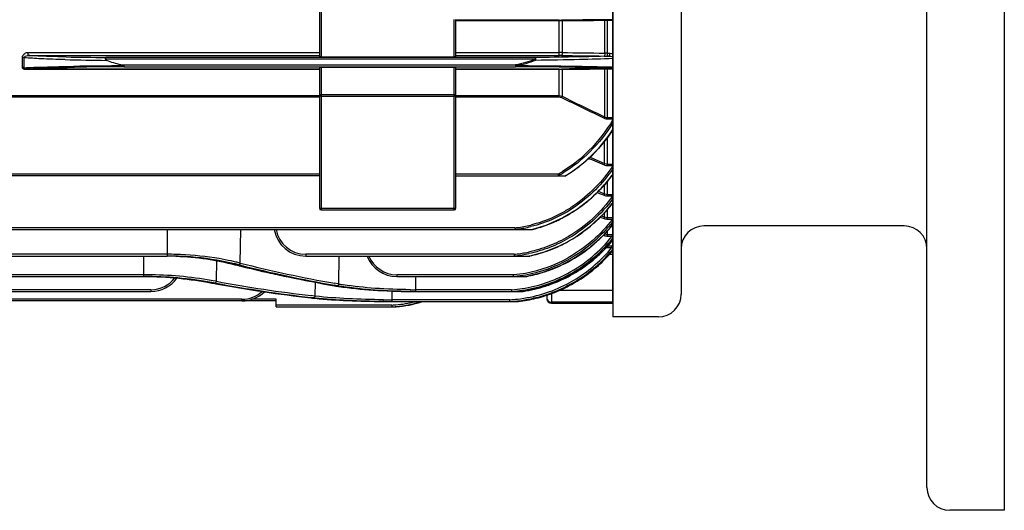
# Model space of a CAD drawing. Extents: x 1805 to 3654, y 0 to 1308.
# Drawn here: x 2205 to 2422, y 498 to 606 of the extents above; entities that cross this region are included whole.
import ezdxf

# ---------------------------------------------------------------- set-up
doc = ezdxf.new("R2010")
doc.units = 0
doc.header["$LTSCALE"] = 10
doc.header["$MEASUREMENT"] = 0
doc.layers.get('0').update_dxf_attribs({"linetype": 'CONTINUOUS'})

msp = doc.modelspace()

# ---------------------------------------------------------------- linework, layer by layer
for p, q in [((2421.62157, 881.03739), (2421.62157, 498.03739)), ((2404.62157, 503.03739), (2404.62157, 878.03739)), ((2335.62157, 807.53739), (2335.62157, 540.53739)), ((2335.62157, 543.53739), (2335.62157, 804.53739)), ((2350.62157, 802.53739), (2350.62157, 545.53739)), ((2271.12157, 612.53398), (2271.12157, 597.69186)), ((2271.52157, 612.29638), (2271.52157, 597.68138)), ((2300.72157, 597.68138), (2300.72157, 605.89734)), ((2301.12157, 597.69186), (2301.12157, 605.88686)), ((2334.46146, 597.86696), (2334.46146, 605.8538)), ((2335.66625, 605.8538), (2334.46146, 605.8538)), ((2323.78168, 605.73904), (2301.12157, 605.73904)), ((2323.78168, 605.57526), (2301.12157, 605.57526)), ((2323.78168, 597.9838), (2323.78168, 605.73904)), ((2324.44238, 605.56479), (2324.44238, 598.62584)), ((2333.80076, 605.66577), (2333.67056, 605.66437)), ((2333.80076, 605.66577), (2333.80076, 598.51012)), ((2335.66625, 605.68274), (2334.46146, 605.68274)), ((2205.87479, 595.43533), (2205.87479, 597.63839)), ((2206.23149, 595.28694), (2206.23149, 597.49416)), ((2207.04806, 598.64364), (2271.12157, 598.64364)), ((2207.04806, 598.64364), (2207.04806, 597.9838)), ((2207.04806, 597.9838), (2271.12157, 597.9838)), ((2318.52354, 597.14773), (2224.16574, 597.14773)), ((2318.52354, 597.54759), (2224.2269, 597.54759)), ((2271.52157, 597.68138), (2300.72157, 597.68138)), ((2301.12157, 598.64364), (2323.78168, 598.64364)), ((2301.12157, 597.9838), (2323.78168, 597.9838)), ((2318.52354, 597.54759), (2318.52354, 597.14773)), ((2318.52354, 597.14773), (2318.61711, 596.9181)), ((2334.46146, 598.5196), (2334.84972, 598.5196)), ((2334.46146, 597.86696), (2334.84972, 597.86696)), ((2334.84972, 597.86696), (2334.48463, 597.85346)), ((2334.84972, 598.5196), (2334.84972, 597.86696)), ((2271.12157, 595.00251), (2206.4889, 595.00251)), ((2206.4889, 594.87562), (2206.4889, 595.00251)), ((2227.52848, 595.92706), (2314.23158, 595.92706)), ((2228.21943, 595.52719), (2314.22073, 595.52719)), ((2271.12157, 595.38293), (2271.12157, 564.43739)), ((2271.52157, 595.3934), (2271.52157, 564.03739)), ((2271.52157, 595.3934), (2300.72157, 595.3934)), ((2300.72157, 564.03739), (2300.72157, 595.3934)), ((2301.12157, 564.43739), (2301.12157, 595.38293)), ((2323.78168, 595.00251), (2301.12157, 595.00251)), ((2323.78168, 588.88997), (2323.78168, 595.00251)), ((2333.80076, 594.97461), (2333.67031, 594.97308)), ((2334.05842, 595.19636), (2333.68679, 595.20985)), ((2333.80076, 594.97461), (2333.80076, 584.5099)), ((2334.48212, 595.18037), (2334.05842, 595.19636)), ((2334.47889, 595.41408), (2334.31828, 595.41886)), ((2334.46146, 584.05341), (2334.46146, 595.12927)), ((2335.62157, 595.12927), (2334.46146, 595.12927)), ((2335.62157, 594.99398), (2334.46146, 594.99398)), ((2271.12157, 594.87562), (2206.4889, 594.87562)), ((2323.78168, 594.87562), (2301.12157, 594.87562)), ((2324.44238, 594.86338), (2324.44238, 589.0301)), ((2171.12157, 589.17214), (2271.12157, 589.17214)), ((2171.12157, 588.88997), (2271.12157, 588.88997)), ((2271.12157, 589.43739), (2301.12157, 589.43739)), ((2271.52157, 589.03739), (2300.72157, 589.03739)), ((2301.12157, 589.17214), (2323.78168, 589.17214)), ((2301.12157, 588.88997), (2323.78168, 588.88997)), ((2334.46146, 584.34317), (2335.62157, 584.34317)), ((2334.46146, 584.05341), (2335.62157, 584.05341)), ((2334.46146, 573.79548), (2334.46146, 579.98101)), ((2333.80076, 574.26453), (2333.80076, 579.16957)), ((2330.6469, 575.61021), (2330.75172, 575.56538)), ((2330.75172, 575.56538), (2333.80076, 574.26453)), ((2330.33277, 575.38443), (2330.51476, 575.30651)), ((2330.51476, 575.30651), (2330.62147, 575.26084)), ((2330.62147, 575.26084), (2333.66862, 573.95949)), ((2334.46146, 574.11946), (2335.6512, 574.11946)), ((2334.46146, 573.79548), (2335.6512, 573.79548)), ((2271.12157, 571.92811), (2171.12157, 571.92811)), ((2271.12157, 571.53858), (2171.12157, 571.53858)), ((2323.56361, 571.92811), (2301.12157, 571.92811)), ((2301.12157, 571.53858), (2325.27592, 571.53858)), ((2333.80076, 567.6), (2333.80076, 569.60631)), ((2334.46146, 567.12074), (2334.46146, 570.44127)), ((2332.12111, 567.89001), (2333.66862, 567.27388)), ((2332.39391, 568.15972), (2333.80076, 567.6)), ((2334.46146, 567.46699), (2335.58911, 567.46699)), ((2334.46146, 567.12074), (2335.58911, 567.12074)), ((2271.12157, 564.43739), (2301.12157, 564.43739)), ((2271.52157, 564.03739), (2300.72157, 564.03739)), ((2332.82316, 562.48597), (2333.66862, 562.16594)), ((2333.12194, 562.76499), (2333.80076, 562.50816)), ((2333.80076, 562.50816), (2333.80076, 563.46063)), ((2334.46146, 562.02026), (2334.46146, 564.25131)), ((2335.62157, 560.87645), (2333.51307, 558.45243)), ((2334.46146, 562.38352), (2335.5265, 562.38352)), ((2334.46146, 562.02026), (2335.5265, 562.02026)), ((2335.5265, 562.38352), (2335.5265, 562.02026)), ((2399.62157, 560.53739), (2355.62157, 560.53739)), ((2124.27836, 559.72532), (2317.96487, 559.72532)), ((2314.09745, 560.11485), (2128.1457, 560.11485)), ((2237.68265, 559.72532), (2237.68265, 553.91246)), ((2253.76897, 559.72532), (2253.66708, 552.38276)), ((2333.53172, 558.47386), (2333.66862, 558.42388)), ((2334.46146, 558.28332), (2334.46146, 559.54274)), ((2334.46146, 558.65906), (2335.46333, 558.65906)), ((2334.46146, 558.28332), (2335.46333, 558.28332)), ((2335.46333, 558.65906), (2335.46333, 558.28332)), ((2334.46146, 556.16316), (2335.39962, 556.16316)), ((2334.46146, 556.13946), (2334.46146, 555.77907)), ((2335.39962, 556.16316), (2335.39962, 555.77907)), ((2124.48159, 553.91246), (2237.68265, 553.91246)), ((2237.68265, 554.30199), (2129.51231, 554.30199)), ((2232.49799, 553.91246), (2232.49799, 549.42499)), ((2313.91772, 554.30199), (2268.12157, 554.30199)), ((2268.12157, 554.30199), (2268.12157, 553.91246)), ((2268.12157, 553.91246), (2317.36691, 553.91246)), ((2275.41922, 553.91246), (2275.33406, 547.77526)), ((2334.46146, 555.77907), (2335.39962, 555.77907)), ((2334.80904, 554.31166), (2335.62157, 554.31166)), ((2248.52023, 552.90043), (2248.45743, 548.37484)), ((2252.5847, 551.99355), (2252.58597, 551.99323)), ((2252.58597, 551.99323), (2252.61038, 551.99055)), ((2253.52579, 551.76252), (2252.58597, 551.99323)), ((2252.58612, 551.9972), (2252.6364, 551.98419)), ((2253.45494, 551.98419), (2252.63625, 551.98419)), ((2252.63625, 551.98419), (2253.08337, 551.87464)), ((2253.08337, 551.87464), (2253.33814, 551.81203)), ((2253.33814, 551.81203), (2253.55187, 551.75942)), ((2253.45494, 551.98419), (2253.38426, 552.00204)), ((2253.5717, 551.95486), (2253.45494, 551.98419)), ((2253.52579, 551.76252), (2253.55187, 551.75942)), ((2253.73737, 552.36497), (2253.66708, 552.38276)), ((2232.49799, 549.81452), (2129.21657, 549.81452)), ((2313.67605, 549.81452), (2288.12157, 549.81452)), ((2288.12157, 549.81452), (2288.12157, 549.42499)), ((2125.31471, 549.42499), (2232.49799, 549.42499)), ((2247.47612, 547.98031), (2248.16833, 547.85464)), ((2247.4762, 547.98031), (2248.2454, 547.98031)), ((2248.16833, 547.85464), (2248.2214, 547.84499)), ((2248.2454, 547.98031), (2248.19236, 547.99025)), ((2248.2214, 547.84499), (2248.40907, 547.81084)), ((2248.43258, 547.94554), (2248.2454, 547.98031)), ((2248.51006, 548.36497), (2248.45743, 548.37484)), ((2270.18548, 548.16896), (2270.14306, 545.11204)), ((2274.39525, 547.38734), (2274.41419, 547.38572)), ((2275.07247, 547.39005), (2274.4177, 547.50539)), ((2275.12207, 547.38138), (2274.44025, 547.38138)), ((2275.20037, 547.7987), (2274.49609, 547.92313)), ((2275.1221, 547.38138), (2275.07242, 547.39005)), ((2275.33406, 547.77526), (2275.20037, 547.7987)), ((2275.31204, 547.34883), (2275.26383, 547.35703)), ((2275.38527, 547.33645), (2275.31204, 547.34883)), ((2275.38254, 547.76668), (2275.33406, 547.77526)), ((2275.45635, 547.75382), (2275.38254, 547.76668)), ((2288.12157, 549.42499), (2316.68132, 549.42499)), ((2292.26855, 549.42499), (2292.26855, 546.12336)), ((2126.36972, 546.12336), (2234.12157, 546.12336)), ((2234.12157, 546.51289), (2128.88482, 546.51289)), ((2234.12157, 546.51289), (2234.12157, 546.12336)), ((2269.98304, 545.13058), (2269.32419, 545.20775)), ((2275.1052, 547.27391), (2275.30026, 547.24341)), ((2275.30026, 547.24341), (2275.37018, 547.23259)), ((2287.0839, 546.22428), (2287.0839, 543.91726)), ((2291.11842, 546.12817), (2291.03889, 546.12886)), ((2291.12019, 546.51782), (2291.05762, 546.51837)), ((2313.35833, 546.51289), (2292.26855, 546.51289)), ((2292.26855, 546.12336), (2315.87376, 546.12336)), ((2315.80935, 546.12336), (2315.87092, 546.1327)), ((2321.12157, 545.39031), (2321.12157, 544.53742)), ((2322.12157, 545.70933), (2322.12157, 543.53739)), ((2335.62157, 546.34639), (2323.7445, 546.34639)), ((2254.12157, 544.42692), (2180.62157, 544.42692)), ((2261.62157, 544.03739), (2180.62157, 544.03739)), ((2254.12157, 544.42692), (2254.12157, 544.03739)), ((2261.62157, 544.42692), (2256.29053, 544.42692)), ((2261.62157, 542.75145), (2261.62157, 544.42692)), ((2287.01413, 543.14097), (2261.62157, 543.14097)), ((2269.26202, 544.7206), (2269.93086, 544.72063)), ((2269.93086, 544.72063), (2269.27198, 544.79741)), ((2269.9236, 544.65004), (2270.09352, 544.63254)), ((2270.14306, 545.11204), (2269.98304, 545.13058)), ((2270.09352, 544.63254), (2270.20646, 544.62105)), ((2270.20534, 544.68975), (2270.09786, 544.70174)), ((2270.25073, 545.09959), (2270.14306, 545.112)), ((2285.06639, 543.92567), (2285.30589, 543.92379)), ((2285.15861, 543.92553), (2285.06647, 543.92634)), ((2285.30586, 543.92431), (2285.15861, 543.92553)), ((2312.92952, 544.30679), (2287.0839, 544.30679)), ((2287.0839, 543.91726), (2314.86491, 543.91726)), ((2312.977, 544.30958), (2312.92952, 544.30679)), ((2313.00991, 543.92537), (2312.94072, 543.92132)), ((2335.62157, 543.75479), (2322.12157, 543.75479)), ((2322.12157, 543.53739), (2335.62157, 543.53739)), ((2261.62157, 542.75145), (2288.02022, 542.75145)), ((2345.62157, 540.53739), (2335.62157, 540.53739)), ((2421.62157, 498.03739), (2409.62157, 498.03739))]:
    msp.add_line(p, q)
for points in [[(2335.62157, 581.64431), (2334.5193, 580.05204), (2332.49369, 577.5643), (2330.89029, 575.89015)], [(2330.89026, 575.89018), (2329.18929, 574.34734), (2326.89944, 572.59068), (2325.27601, 571.53858)], [(2335.62157, 571.90734), (2333.59896, 569.35129), (2330.44667, 566.23483), (2327.65509, 564.08546)], [(2335.62157, 565.63966), (2333.56625, 563.17998), (2330.3446, 560.17156), (2327.45961, 558.0823)], [(2327.65508, 564.08546), (2324.65478, 562.27525), (2320.90314, 560.61596), (2317.96489, 559.72532)], [(2333.51307, 558.45243), (2330.20528, 555.49888), (2327.21351, 553.44003)], [(2327.45961, 558.0823), (2324.36647, 556.33934), (2320.4915, 554.75916), (2317.36694, 553.91246)], [(2335.58748, 557.39692), (2333.43587, 554.99414), (2330.02, 552.05167), (2326.90274, 549.99945)], [(2252.58479, 551.99392), (2247.91808, 553.0125), (2242.43357, 553.72032), (2239.59571, 553.88149)], [(2335.65052, 555.23275), (2333.33321, 552.69619), (2329.77522, 549.71988), (2326.48953, 547.64417)], [(2274.39528, 547.38755), (2267.49575, 548.66822), (2260.13898, 550.21211), (2253.52579, 551.76252)], [(2327.21348, 553.44008), (2324.0044, 551.738), (2319.99305, 550.22394), (2316.68133, 549.42499)], [(2326.90275, 549.99945), (2323.55856, 548.3231), (2319.38976, 546.86826), (2315.87378, 546.12336)], [(2326.48951, 547.64421), (2322.96857, 545.97954), (2318.60647, 544.58795), (2314.86492, 543.91726)]]:
    msp.add_lwpolyline(points)
for centre, radius, start, end in [((2334.38656, 542.9883), 62.86521, 90.5381064, 90.6543435), ((2334.42234, 539.12476), 66.72892, 90.3157653, 90.5376715), ((2334.47088, 529.27417), 76.57964, 90.0070465, 90.3114687), ((2323.79133, 651.05632), 45.31728, 269.9877973, 270.6560842), ((2323.79539, 585.57951), 19.99575, 88.1457911, 90.0392852), ((2334.42608, 593.79913), 11.88311, 91.4603986, 93.0164536), ((2334.46341, 592.43047), 13.25227, 90.0084359, 91.4709334), ((2229.46348, 1252.42996), 654.9033, 268.77616105, 269.54186078), ((2323.79095, 586.71787), 11.92577, 86.8687257, 90.0445334), ((2323.7829, 552.04121), 45.94259, 89.3423354, 90.0015268), ((2334.41681, 662.59517), 64.72808, 269.3377092, 269.6946423), ((2323.90895, 889.37001), 291.70832, 271.9254734, 272.0776744), ((2334.45049, 576.25178), 22.26782, 89.9717689, 91.6720093), ((2334.46201, 670.09058), 72.22362, 269.6904729, 269.9995659), ((2229.45379, 1148.93903), 552.04572, 268.52548, 269.4767033), ((2230.10271, -275.95579), 871.64771, 90.12517902, 90.85313319), ((2229.99173, -63.54348), 659.07306, 90.15407307, 91.10125063), ((2323.79124, 635.83501), 40.83251, 269.9865869, 270.7282777), ((2334.38348, 538.05485), 57.07407, 90.5897579, 90.7176528), ((2334.43519, 532.95301), 62.17618, 90.3696364, 90.58902), ((2334.42133, 584.67817), 10.31512, 91.7561269, 93.4490639), ((2334.45693, 530.01385), 65.11542, 89.9960138, 90.3720793), ((2334.46035, 583.60224), 11.39175, 89.9943892, 91.7864293), ((2325.14911, 283.26866), 312.28482, 88.0749262, 88.2879843), ((2325.74422, 367.81324), 227.53496, 87.5105032, 87.7991594), ((2323.79564, 577.78679), 17.08883, 87.8310642, 90.0467939), ((2271.52157, 589.43739), 0.4, 180, 270), ((2300.72157, 589.43739), 0.4, 270, 0), ((2785.65584, 1530.55675), 1048.71972, 243.90165967, 244.46962527), ((2787.81613, 1536.42665), 1054.64471, 243.93664082, 244.50125689), ((2310.07085, 596.48061), 28.01571, 298.790863, 301.1286972), ((2310.23004, 596.29024), 28.09481, 298.5264903, 298.7828547), ((2310.0631, 596.58994), 28.43786, 298.786907, 301.0439265), ((2310.14895, 596.72354), 29.31548, 300.7841455, 300.983047), ((2308.10261, 591.97418), 34.05756, 316.0916585, 323.2932807), ((2307.36367, 592.54574), 34.99161, 323.266203, 323.9138624), ((2309.45914, 590.63525), 32.1505, 309.0937975, 312.6942048), ((2308.99588, 591.13718), 32.83354, 312.6944427, 316.0629154), ((2309.93846, 590.04045), 31.38657, 304.3216355, 308.6517667), ((2309.71596, 590.32532), 31.74801, 308.644253, 309.0867976), ((2309.08811, 586.09616), 33.51262, 318.729419, 321.9430746), ((2308.88606, 586.25704), 33.77089, 321.9394598, 322.3962567), ((2271.52157, 564.43739), 0.4, 180, 270), ((2300.72157, 564.43739), 0.4, 270, 0), ((2310.6018, 588.99596), 30.14836, 295.6397968, 299.8241626), ((2310.4806, 589.21246), 30.39645, 299.8193949, 300.2452778), ((2310.30423, 589.50771), 30.74035, 300.2520658, 304.3184468), ((2309.55633, 585.6804), 32.8864, 314.9660357, 317.5846583), ((2309.37094, 585.8508), 33.1382, 317.5833523, 318.7257034), ((2311.08032, 587.3971), 27.44869, 277.2544831, 283.6504154), ((2311.08874, 587.45185), 27.83956, 277.2563093, 283.5712535), ((2310.94597, 588.23388), 29.31189, 283.8260829, 293.5780303), ((2310.76463, 588.66291), 29.77764, 293.5676269, 295.6346337), ((2310.15157, 585.03928), 32.0111, 307.7467513, 310.6855282), ((2309.86486, 585.36909), 32.4481, 310.6897727, 314.969045), ((2310.0748, 581.34865), 32.75436, 314.9815291, 321.0223072), ((2335.52717, 559.21605), 3.16747, 88.2920055, 90.0122612), ((2309.93642, 581.46486), 32.93504, 321.0165728, 321.3217495), ((2355.62157, 555.53739), 5, 90, 180), ((2399.62157, 555.53739), 5, 0, 90), ((2268.12157, 560.91246), 7, 189.7940686, 270), ((2268.12157, 560.90191), 6.5999, 190.3092081, 270.0000473), ((2311.12471, 587.08535), 27.13383, 276.2898583, 277.24463), ((2311.11635, 587.2563), 27.64209, 276.2288136, 277.2507479), ((2311.06997, 587.79181), 28.853, 283.4086281, 283.7967587), ((2310.64486, 578.02381), 31.71188, 298.2964406, 321.5014271), ((2310.48702, 584.5899), 31.45018, 302.6346815, 305.4610484), ((2310.33673, 584.80185), 31.71001, 305.460049, 307.7448252), ((2310.4021, 581.02758), 32.2959, 310.852649, 314.9734478), ((2335.46506, 554.10617), 4.55288, 88.0280084, 90.0218175), ((2310.77344, 584.13171), 30.90987, 291.1165655, 302.6456006), ((2310.65553, 578.03492), 32.09833, 298.2763755, 321.1229058), ((2310.64845, 580.74039), 31.91753, 301.2508282, 310.8553793), ((2310.63073, 577.99727), 32.38587, 314.1525131, 320.4536145), ((2335.40249, 548.65671), 7.50645, 88.3233549, 90.0218907), ((2237.68252, 485.57894), 68.72305, 89.2258147, 89.9998964), ((2237.68248, 487.3921), 66.52036, 89.215425, 89.9998566), ((2237.68445, 494.91916), 58.9933, 88.1433355, 90.0017569), ((2237.68392, 487.45753), 66.45492, 87.5038118, 89.2158979), ((2237.68415, 485.65342), 68.64855, 87.5367649, 89.226331), ((2288.12157, 556.42499), 7, 201.1547475, 270), ((2288.12185, 556.41494), 6.60043, 202.3933345, 269.997591), ((2311.12356, 582.75203), 28.58692, 275.6091893, 276.2390148), ((2311.12594, 582.81767), 29.00713, 275.5565305, 276.2573918), ((2311.09824, 582.95766), 28.79409, 276.2446372, 281.9739169), ((2311.10395, 582.99683), 29.18763, 276.2619679, 281.9150216), ((2311.1209, 583.15221), 29.86779, 281.7703266, 282.052926), ((2311.04725, 583.4671), 30.19113, 282.0648314, 289.4142513), ((2311.00133, 583.60331), 30.33486, 289.4105336, 291.0745852), ((2310.93453, 575.87635), 32.05259, 297.3856069, 320.4529579), ((2310.90024, 575.89733), 31.70117, 301.6818287, 320.6080525), ((2310.81343, 577.81387), 32.12702, 308.8840033, 314.1465692), ((2310.95964, 575.81541), 32.17056, 313.8212297, 320.1174704), ((2334.46088, 558.12932), 2.35024, 262.6672718, 270.0143059), ((2238.74319, 492.40036), 61.81125, 76.9026881, 77.8769252), ((2238.92711, 494.65289), 59.14333, 75.8511118, 76.7517882), ((2239.04807, 493.71108), 60.46554, 76.0087154, 76.9026197), ((2325.83227, 845.19098), 302.20281, 256.1619438, 257.4910764), ((2327.45933, 847.06553), 304.21981, 255.9436641, 259.9589927), ((2327.64118, 847.02231), 303.784, 255.9199387, 259.92462), ((2311.022, 579.9224), 30.22808, 280.3478737, 299.2485195), ((2311.0236, 579.95542), 30.62974, 280.3233753, 299.2218817), ((2310.93121, 580.29773), 31.3924, 289.6877369, 301.2287707), ((2310.91106, 577.69678), 31.9746, 300.002822, 308.8795346), ((2311.02982, 575.74798), 32.07332, 305.9778603, 313.8141787), ((2232.59601, 461.57286), 88.24172, 80.9319514, 90.0636421), ((2326.90333, 849.97295), 307.10325, 257.4892284, 258.2372854), ((2311.12536, 579.38893), 29.6842, 274.9293516, 275.3021541), ((2311.10496, 579.58204), 29.87837, 275.3068869, 280.3086026), ((2311.1133, 579.5759), 30.24029, 275.3422757, 280.2850432), ((2311.07544, 577.2777), 30.85082, 278.6496796, 298.2491946), ((2311.07644, 577.2981), 31.25004, 278.6376077, 298.2367013), ((2311.08469, 579.91059), 30.97617, 280.3999292, 287.2947784), ((2311.07042, 579.9546), 31.02244, 287.2957859, 289.6591637), ((2311.01691, 577.53485), 31.78143, 290.614489, 299.9835402), ((2311.05963, 575.71329), 32.02774, 298.799157, 305.9711593), ((2232.61347, 464.08684), 85.33824, 79.9474783, 90.0775317), ((2234.12123, 553.11353), 6.60064, 270.0029667, 322.924143), ((2234.12157, 553.12336), 7, 270, 324.7944167), ((2233.44995, 467.16306), 82.58681, 79.6633832, 80.9057348), ((2233.59123, 469.96416), 79.3805, 79.4007479, 79.9018982), ((2233.79598, 469.07939), 80.63949, 79.5245225, 79.6609456), ((2305.88957, 863.78702), 321.16188, 259.6898372, 263.451339), ((2306.49369, 861.73889), 319.11967, 259.517132, 263.3018459), ((2306.68646, 861.70803), 318.69793, 259.4820234, 263.2674979), ((2328.16633, 856.16871), 313.42638, 258.2421463, 260.1299098), ((2288.04345, 629.44179), 83.18027, 260.5876356, 261.0516083), ((2285.41879, 606.91696), 60.41944, 260.1877223, 260.3241259), ((2285.97333, 608.367), 61.51881, 260.1566222, 260.983138), ((2311.13629, 579.35874), 30.02193, 274.8824036, 275.3371618), ((2311.10593, 575.54972), 31.29654, 276.4848212, 297.3746645), ((2311.10625, 575.56369), 31.69599, 276.7140219, 297.3699548), ((2311.12123, 579.72978), 30.79174, 280.2027524, 280.3937881), ((2311.11952, 577.27847), 31.50534, 287.9486791, 290.6039832), ((2311.07935, 575.68896), 31.99692, 291.5888467, 298.7892031), ((2311.03651, 575.69352), 31.45617, 297.3665082, 301.6655669), ((2254.12123, 551.02775), 6.60083, 270.0029927, 312.1216008), ((2254.12157, 551.03739), 7, 270, 314.6123007), ((2285.93563, 609.99817), 63.54369, 260.4427483, 261.0827513), ((2292.26808, 683.44946), 137.3261, 269.5203266, 270.0001967), ((2292.26872, 694.34563), 148.22227, 269.5553622, 269.9999356), ((2292.26808, 680.0739), 133.56101, 269.5075688, 270.0002052), ((2311.12421, 576.98189), 30.5508, 274.1936761, 274.3871205), ((2311.14259, 576.85612), 30.8028, 274.1541681, 274.4181035), ((2311.11304, 577.10881), 30.6782, 274.3897837, 278.6276887), ((2311.12663, 577.03666), 30.98403, 274.4218107, 278.6184713), ((2311.09615, 577.35651), 31.58679, 278.6943643, 287.9453927), ((2311.10911, 575.62571), 31.92715, 283.8525606, 291.5809523), ((2345.62157, 545.53739), 5, 270, 0), ((2281.45939, 655.9656), 111.9117, 263.7427663, 264.0834731), ((2279.36361, 627.34309), 83.15917, 263.4869252, 263.602711), ((2287.07463, 760.9061), 216.59929, 269.4995137, 269.698864), ((2287.07606, 766.57998), 222.6627, 269.5444859, 269.7062593), ((2287.08193, 785.48545), 241.56819, 269.5787494, 269.7279715), ((2287.08337, 768.06598), 224.14873, 269.7063376, 270.0001362), ((2287.08387, 785.86754), 241.95028, 269.7279421, 270.0000074), ((2287.0834, 762.60804), 218.30126, 269.6989106, 270.0001326), ((2286.00061, 567.52466), 24.40474, 272.3801677, 272.7903992), ((2285.9751, 567.78337), 25.05362, 272.3806423, 286.9845958), ((2285.99657, 567.60129), 24.48148, 272.7910985, 274.5866598), ((2285.98428, 567.73299), 24.61374, 274.5906588, 284.309938), ((2285.97863, 567.76234), 25.09354, 274.649495, 287.6031674), ((2311.12047, 575.47344), 31.21911, 273.4092559, 276.4741184), ((2311.1352, 575.32343), 31.45397, 273.4169579, 276.4350904), ((2311.10977, 575.56841), 31.70027, 276.4311252, 276.7067006), ((2311.11379, 575.62127), 31.92172, 276.6948972, 283.8463038), ((2322.12157, 544.53739), 1, 180, 270), ((2322.12125, 544.75495), 1.00016, 202.5699428, 270.0182835), ((2409.62157, 503.03739), 5, 180, 270)]:
    msp.add_arc(centre, radius, start, end)
at = {"extrusion": (0, 0, -1)}
for centre, start_param, end_param in [((2271.52157, 597.69186), -1.570796327, 0), ((2300.72157, 597.69186), -3.141592654, -1.570796327), ((2271.52157, 595.38293), 0, 1.570796327), ((2300.72157, 595.38293), 1.570796327, 3.141592654)]:
    msp.add_ellipse(centre, major_axis=(-0.4, 0), ratio=0.026185922, start_param=start_param, end_param=end_param, dxfattribs=at)
for points in [[(2333.66862, 605.84942), (2330.54916, 605.81389), (2327.4297, 605.7781), (2324.31024, 605.74201)], [(2333.67056, 605.66437), (2330.5945, 605.63139), (2327.51844, 605.59821), (2324.44238, 605.56479)], [(2318.52354, 597.14773), (2317.14612, 596.58644), (2315.69896, 596.17024), (2314.23158, 595.92706)], [(2324.31024, 597.98077), (2327.4297, 597.944), (2330.54916, 597.90756), (2333.66862, 597.87141)], [(2324.44238, 598.62584), (2327.56184, 598.58688), (2330.6813, 598.54833), (2333.80076, 598.51012)], [(2227.52848, 595.92706), (2226.46356, 596.15937), (2225.41688, 596.49458), (2224.41183, 596.91635)], [(2318.61711, 596.9181), (2317.22256, 596.35336), (2315.75851, 595.93372), (2314.27395, 595.68919)], [(2323.78168, 589.17214), (2324.00695, 589.17199), (2324.23637, 589.12122), (2324.44238, 589.0301)], [(2323.78168, 588.88997), (2323.96279, 588.88988), (2324.14758, 588.8438), (2324.31024, 588.76416)], [(2333.66862, 584.23725), (2333.91339, 584.12027), (2334.19017, 584.05345), (2334.46146, 584.05341)], [(2333.80076, 584.5099), (2334.00227, 584.40508), (2334.23433, 584.34319), (2334.46146, 584.34317)], [(2335.62752, 583.89412), (2334.14887, 581.43856), (2332.38754, 579.12478), (2330.36671, 577.09193)], [(2335.6397, 583.22957), (2334.2058, 580.93412), (2332.52214, 578.77098), (2330.61016, 576.85539)], [(2330.8578, 575.92835), (2332.65168, 577.66881), (2334.25295, 579.62524), (2335.63546, 581.70752)], [(2330.36671, 577.09193), (2328.62579, 575.34052), (2326.66789, 573.77539), (2324.55391, 572.49893)], [(2330.61016, 576.85539), (2328.84749, 575.0893), (2326.86627, 573.51179), (2324.72836, 572.22517)], [(2325.24011, 571.5908), (2327.26835, 572.80868), (2329.15987, 574.28093), (2330.8578, 575.92835)], [(2333.66862, 573.95949), (2333.91688, 573.85366), (2334.19159, 573.79546), (2334.46146, 573.79548)], [(2333.80076, 574.26453), (2334.00619, 574.17159), (2334.23598, 574.11946), (2334.46146, 574.11946)], [(2333.66862, 567.27388), (2333.91876, 567.17449), (2334.1923, 567.12073), (2334.46146, 567.12074)], [(2333.80076, 567.6), (2334.0083, 567.51399), (2334.23681, 567.46699), (2334.46146, 567.46699)], [(2333.80076, 562.50816), (2334.00964, 562.42694), (2334.23735, 562.38355), (2334.46146, 562.38352)], [(2333.66862, 562.16594), (2333.91989, 562.07072), (2334.19276, 562.02034), (2334.46146, 562.02026)], [(2333.66862, 558.42388), (2333.92071, 558.33174), (2334.19306, 558.28323), (2334.46146, 558.28332)], [(2333.80076, 558.77789), (2334.01058, 558.70012), (2334.2377, 558.65901), (2334.46146, 558.65906)], [(2335.46333, 558.28332), (2335.51563, 558.30168), (2335.56837, 558.31888), (2335.62158, 558.33442)], [(2335.39962, 555.77907), (2335.47308, 555.80475), (2335.54703, 555.82909), (2335.62158, 555.85136)], [(2275.10979, 547.39601), (2275.09777, 547.39224), (2275.08507, 547.39004), (2275.07247, 547.39005)], [(2321.12157, 544.75312), (2321.12157, 544.62327), (2321.14799, 544.49104), (2321.19769, 544.37107)]]:
    msp.add_open_spline(points, degree=3)
for points, knots in [([(2333.80076, 605.66577), (2333.79399, 605.69124), (2333.77171, 605.76072), (2333.71932, 605.84637), (2333.66862, 605.84942)], [0, 0, 0, 0, 0.341614019, 1, 1, 1, 1]), ([(2324.44237, 605.56477), (2324.43546, 605.58942), (2324.4127, 605.65725), (2324.35994, 605.73906), (2324.31024, 605.74201)], [0, 0, 0, 0, 0.339602427, 1, 1, 1, 1]), ([(2205.87479, 597.63839), (2205.87483, 597.88905), (2206.1162, 598.2763), (2206.5848, 598.56932), (2206.89056, 598.64379), (2207.04806, 598.64364)], [0, 0, 0, 0, 0.452422526, 0.715703577, 1, 1, 1, 1]), ([(2205.87479, 597.63839), (2205.91116, 597.63839), (2206.04001, 597.6272), (2206.17411, 597.56864), (2206.23149, 597.49416)], [0, 0, 0, 0, 0.278957563, 1, 1, 1, 1]), ([(2206.23149, 597.49416), (2206.27056, 597.63001), (2206.53702, 597.87288), (2206.85988, 597.98526), (2207.04806, 597.9838)], [0, 0, 0, 0, 0.428928626, 1, 1, 1, 1]), ([(2215.24834, 597.0761), (2213.47796, 597.12398), (2210.47059, 597.22557), (2207.46533, 597.39201), (2206.23149, 597.49416)], [0, 0, 0, 0, 0.588560376, 1, 1, 1, 1]), ([(2215.47579, 597.67605), (2213.84539, 597.71251), (2211.03519, 597.78973), (2208.22628, 597.91171), (2207.04806, 597.9838)], [0, 0, 0, 0, 0.580106716, 1, 1, 1, 1]), ([(2224.41183, 596.91635), (2224.33105, 596.95025), (2224.21506, 597.0032), (2224.16562, 597.11831), (2224.16574, 597.14773)], [0, 0, 0, 0, 0.748601917, 1, 1, 1, 1]), ([(2224.16574, 597.14773), (2224.16594, 597.19818), (2224.16893, 597.29062), (2224.18071, 597.4176), (2224.19668, 597.49374), (2224.21366, 597.54534), (2224.2269, 597.54759)], [0, 0, 0, 0, 0.369104458, 0.684817902, 0.90176862, 1, 1, 1, 1]), ([(2318.52353, 597.54759), (2318.53398, 597.54624), (2318.55685, 597.52469), (2318.60107, 597.45669), (2318.62226, 597.30868), (2318.6456, 597.12736), (2318.65599, 596.97254), (2318.61711, 596.9181)], [0, 0, 0, 0, 0.047790443, 0.129607999, 0.373702557, 0.696386252, 1, 1, 1, 1]), ([(2333.71021, 597.8264), (2331.45854, 597.75061), (2326.39656, 597.6308), (2321.33368, 597.56912), (2318.52354, 597.54759)], [0, 0, 0, 0, 0.444967048, 1, 1, 1, 1]), ([(2335.64742, 597.32162), (2333.194, 597.20609), (2327.51749, 597.03162), (2321.83943, 596.94694), (2318.61711, 596.9181)], [0, 0, 0, 0, 0.432526541, 1, 1, 1, 1]), ([(2324.44238, 598.62584), (2324.46249, 598.56072), (2324.48183, 598.42033), (2324.46497, 598.22038), (2324.42188, 598.06279), (2324.34601, 597.98285), (2324.31024, 597.98077)], [0, 0, 0, 0, 0.291184149, 0.598097582, 0.846935104, 1, 1, 1, 1]), ([(2333.80077, 598.51014), (2333.81978, 598.44494), (2333.83779, 598.30555), (2333.82035, 598.10755), (2333.7779, 597.95242), (2333.70365, 597.8735), (2333.66862, 597.87143)], [0, 0, 0, 0, 0.293457683, 0.600551075, 0.848360717, 1, 1, 1, 1]), ([(2334.84972, 598.5196), (2334.91871, 598.5196), (2335.18702, 598.49688), (2335.44688, 598.4051), (2335.62266, 598.31078)], [0, 0, 0, 0, 0.25698505, 1, 1, 1, 1]), ([(2334.84972, 597.86696), (2334.92245, 597.86763), (2335.18889, 597.84392), (2335.4486, 597.76121), (2335.62166, 597.67366)], [0, 0, 0, 0, 0.272742869, 1, 1, 1, 1]), ([(2206.4889, 594.87562), (2206.32192, 594.87563), (2205.98714, 594.97562), (2205.8747, 595.2991), (2205.87479, 595.43533)], [0, 0, 0, 0, 0.550707471, 1, 1, 1, 1]), ([(2205.87479, 595.43533), (2205.91117, 595.43533), (2206.04071, 595.42382), (2206.17476, 595.36269), (2206.23149, 595.28694)], [0, 0, 0, 0, 0.277682938, 1, 1, 1, 1]), ([(2206.4889, 595.00251), (2206.43506, 595.00211), (2206.33796, 595.01362), (2206.21253, 595.1186), (2206.21528, 595.23159), (2206.23149, 595.28694)], [0, 0, 0, 0, 0.354780473, 0.619921071, 1, 1, 1, 1]), ([(2206.23149, 595.28694), (2207.67604, 595.3648), (2211.30691, 595.48929), (2214.93872, 595.56195), (2217.12437, 595.59529)], [0, 0, 0, 0, 0.398244247, 1, 1, 1, 1]), ([(2206.4889, 595.00251), (2207.91558, 595.10733), (2211.52753, 595.2714), (2215.14102, 595.36497), (2217.32483, 595.40784)], [0, 0, 0, 0, 0.395745853, 1, 1, 1, 1]), ([(2227.52848, 595.92706), (2227.58819, 595.91403), (2227.70763, 595.88696), (2227.88373, 595.84214), (2228.03315, 595.79714), (2228.13496, 595.75328), (2228.19696, 595.71713), (2228.19835, 595.68984)], [0, 0, 0, 0, 0.254216235, 0.508228553, 0.761296477, 0.88632985, 1, 1, 1, 1]), ([(2228.21943, 595.52719), (2228.21508, 595.52889), (2228.21236, 595.54809), (2228.20611, 595.57715), (2228.2021, 595.62899), (2228.19947, 595.66765), (2228.19835, 595.68984)], [0, 0, 0, 0, 0.084926174, 0.285451844, 0.59575747, 1, 1, 1, 1]), ([(2333.68679, 595.20985), (2330.85806, 595.31066), (2324.36953, 595.45707), (2317.87992, 595.51515), (2314.22073, 595.52719)], [0, 0, 0, 0, 0.436153907, 1, 1, 1, 1]), ([(2314.27387, 595.68845), (2314.27388, 595.72667), (2314.25245, 595.80557), (2314.238, 595.88481), (2314.23452, 595.92706)], [0, 0, 0, 0, 0.474123406, 1, 1, 1, 1]), ([(2314.23452, 595.52719), (2314.24984, 595.5336), (2314.26044, 595.60097), (2314.27387, 595.64918), (2314.27387, 595.68845)], [0, 0, 0, 0, 0.297165609, 1, 1, 1, 1]), ([(2334.31828, 595.41886), (2331.42006, 595.50442), (2324.73873, 595.62961), (2318.05664, 595.67895), (2314.27395, 595.68919)], [0, 0, 0, 0, 0.433912695, 1, 1, 1, 1]), ([(2333.66862, 595.12445), (2332.88737, 595.11467), (2329.7679, 595.07549), (2326.64844, 595.03583), (2324.31024, 595.0058)], [0, 0, 0, 0, 0.250445307, 1, 1, 1, 1]), ([(2324.44238, 594.86338), (2324.4347, 594.88355), (2324.4089, 594.94216), (2324.35487, 595.00342), (2324.31024, 595.0058)], [0, 0, 0, 0, 0.325631877, 1, 1, 1, 1]), ([(2333.67031, 594.97308), (2332.89998, 594.96402), (2329.82399, 594.92777), (2326.74802, 594.89111), (2324.44238, 594.86338)], [0, 0, 0, 0, 0.250436491, 1, 1, 1, 1]), ([(2333.80076, 594.97461), (2333.79325, 594.99574), (2333.76818, 595.05637), (2333.71428, 595.12195), (2333.66862, 595.12445)], [0, 0, 0, 0, 0.329079098, 1, 1, 1, 1]), ([(2324.44238, 589.0301), (2324.43318, 589.01195), (2324.38869, 588.92353), (2324.34486, 588.83477), (2324.31024, 588.76416)], [0, 0, 0, 0, 0.205542808, 1, 1, 1, 1]), ([(2333.80076, 584.5099), (2333.79167, 584.49154), (2333.74716, 584.40088), (2333.70335, 584.30988), (2333.66862, 584.23725)], [0, 0, 0, 0, 0.20286456, 1, 1, 1, 1]), ([(2335.6512, 573.79548), (2334.49099, 572.06941), (2331.86643, 568.81143), (2328.66961, 566.10185), (2326.95226, 564.92988)], [0, 0, 0, 0, 0.500074747, 1, 1, 1, 1]), ([(2333.80077, 574.26455), (2333.79234, 574.24566), (2333.7477, 574.14423), (2333.70398, 574.0424), (2333.66862, 573.95949)], [0, 0, 0, 0, 0.186655292, 1, 1, 1, 1]), ([(2323.56361, 571.92811), (2323.57162, 571.89693), (2323.59925, 571.78958), (2323.62698, 571.68226), (2323.64714, 571.60623)], [0, 0, 0, 0, 0.290420687, 1, 1, 1, 1]), ([(2323.83685, 571.53858), (2323.81642, 571.53858), (2323.75247, 571.54075), (2323.65944, 571.55986), (2323.64714, 571.60623)], [0, 0, 0, 0, 0.298599563, 1, 1, 1, 1]), ([(2335.64405, 573.13118), (2334.49485, 571.48241), (2331.91676, 568.3704), (2328.81202, 565.77477), (2327.15113, 564.64433)], [0, 0, 0, 0, 0.500082736, 1, 1, 1, 1]), ([(2335.58911, 567.12074), (2334.29184, 565.32847), (2331.34236, 561.98655), (2327.76137, 559.32259), (2325.85293, 558.20428)], [0, 0, 0, 0, 0.500060424, 1, 1, 1, 1]), ([(2333.80077, 567.60002), (2333.79295, 567.58149), (2333.7482, 567.47307), (2333.70457, 567.36418), (2333.66862, 567.27388)], [0, 0, 0, 0, 0.171458075, 1, 1, 1, 1]), ([(2326.95226, 564.92988), (2326.24032, 564.44403), (2323.3142, 562.63085), (2320.0646, 561.3322), (2317.55814, 560.72373)], [0, 0, 0, 0, 0.250470245, 1, 1, 1, 1]), ([(2335.64031, 566.55319), (2334.34637, 564.81596), (2331.42416, 561.57734), (2327.90846, 558.98651), (2326.03917, 557.89311)], [0, 0, 0, 0, 0.500066221, 1, 1, 1, 1]), ([(2327.15113, 564.64433), (2325.70735, 563.66167), (2322.64408, 561.94169), (2319.31919, 560.7994), (2317.62142, 560.3896)], [0, 0, 0, 0, 0.499990158, 1, 1, 1, 1]), ([(2333.80076, 562.50816), (2333.79361, 562.49063), (2333.74875, 562.37687), (2333.70522, 562.26259), (2333.66862, 562.16594)], [0, 0, 0, 0, 0.154845267, 1, 1, 1, 1]), ([(2335.5265, 562.02026), (2334.21235, 560.30302), (2331.23973, 557.11817), (2327.67866, 554.60271), (2325.7914, 553.54813)], [0, 0, 0, 0, 0.500054089, 1, 1, 1, 1]), ([(2335.64456, 561.54615), (2334.32901, 559.86212), (2331.36778, 556.73892), (2327.84231, 554.265), (2325.97682, 553.22376)], [0, 0, 0, 0, 0.500065853, 1, 1, 1, 1]), ([(2314.09745, 560.11485), (2314.10097, 560.05083), (2314.1075, 559.95969), (2314.10984, 559.84972), (2314.11798, 559.80071), (2314.11133, 559.78118)], [0, 0, 0, 0, 0.575774442, 0.814716139, 1, 1, 1, 1]), ([(2314.58475, 559.72543), (2314.54173, 559.72566), (2314.45654, 559.72696), (2314.32747, 559.73144), (2314.21707, 559.7426), (2314.12966, 559.7535), (2314.11133, 559.78118)], [0, 0, 0, 0, 0.268297809, 0.534026499, 0.792953297, 1, 1, 1, 1]), ([(2325.85293, 558.20428), (2324.49388, 557.40792), (2321.64649, 556.0252), (2318.61319, 555.11686), (2317.07204, 554.79007)], [0, 0, 0, 0, 0.499963611, 1, 1, 1, 1]), ([(2333.80076, 558.77789), (2333.79429, 558.76195), (2333.74944, 558.64423), (2333.70594, 558.52603), (2333.66862, 558.42388)], [0, 0, 0, 0, 0.136576937, 1, 1, 1, 1]), ([(2326.03917, 557.89311), (2324.66011, 557.08647), (2321.7709, 555.6865), (2318.6935, 554.76792), (2317.13005, 554.43805)], [0, 0, 0, 0, 0.499965853, 1, 1, 1, 1]), ([(2239.59579, 553.88149), (2241.85488, 553.80818), (2246.23049, 553.41089), (2250.53175, 552.52809), (2252.58612, 551.9972)], [0, 0, 0, 0, 0.515794051, 1, 1, 1, 1]), ([(2252.48099, 552.22221), (2251.55871, 552.43937), (2247.63637, 553.26515), (2243.63552, 553.71608), (2240.57823, 553.84939)], [0, 0, 0, 0, 0.236421023, 1, 1, 1, 1]), ([(2251.72432, 552.83314), (2250.85555, 553.01978), (2247.19382, 553.72512), (2243.47191, 554.11646), (2240.63455, 554.23854)], [0, 0, 0, 0, 0.238318262, 1, 1, 1, 1]), ([(2313.91772, 554.30199), (2313.91949, 554.26585), (2313.92153, 554.19676), (2313.92881, 554.09892), (2313.92698, 554.02062), (2313.93984, 553.96812), (2313.92946, 553.95092)], [0, 0, 0, 0, 0.308851041, 0.592162397, 0.828486366, 1, 1, 1, 1]), ([(2314.30015, 553.91246), (2314.23209, 553.91246), (2314.12924, 553.91344), (2314.00926, 553.9227), (2313.94484, 553.93179), (2313.92946, 553.95092)], [0, 0, 0, 0, 0.543255035, 0.804051726, 1, 1, 1, 1]), ([(2253.66708, 552.38276), (2253.64839, 552.28691), (2253.59475, 552.13274), (2253.45169, 552.00182), (2253.38426, 552.00204)], [0, 0, 0, 0, 0.591492324, 1, 1, 1, 1]), ([(2253.73787, 552.36485), (2253.71913, 552.26904), (2253.66537, 552.11491), (2253.52239, 551.98404), (2253.45494, 551.98419)], [0, 0, 0, 0, 0.591388246, 1, 1, 1, 1]), ([(2313.67605, 549.81452), (2313.67772, 549.77559), (2313.67983, 549.70126), (2313.68532, 549.59943), (2313.68709, 549.52347), (2313.69077, 549.47809), (2313.69095, 549.45559), (2313.68481, 549.44985)], [0, 0, 0, 0, 0.319704174, 0.608784154, 0.841699157, 0.930984171, 1, 1, 1, 1]), ([(2232.49799, 549.42499), (2235.09337, 549.42499), (2240.11867, 549.17455), (2245.09343, 548.4376), (2247.4762, 547.98031)], [0, 0, 0, 0, 0.516839586, 1, 1, 1, 1]), ([(2248.45743, 548.37484), (2248.44319, 548.27894), (2248.3984, 548.12379), (2248.25853, 547.99013), (2248.19236, 547.99025)], [0, 0, 0, 0, 0.594322266, 1, 1, 1, 1]), ([(2248.51052, 548.36488), (2248.49626, 548.269), (2248.4514, 548.11387), (2248.31158, 547.98023), (2248.24539, 547.98031)], [0, 0, 0, 0, 0.594265771, 1, 1, 1, 1]), ([(2275.33406, 547.77526), (2275.32201, 547.68889), (2275.27944, 547.54336), (2275.17112, 547.41522), (2275.10979, 547.39601)], [0, 0, 0, 0, 0.57572201, 1, 1, 1, 1]), ([(2275.383, 547.7666), (2275.36963, 547.67077), (2275.3267, 547.51571), (2275.18788, 547.38134), (2275.12207, 547.38138)], [0, 0, 0, 0, 0.59519352, 1, 1, 1, 1]), ([(2291.05762, 546.51837), (2288.50886, 546.54149), (2283.58434, 546.72356), (2278.67873, 547.23576), (2276.33179, 547.60842)], [0, 0, 0, 0, 0.517513161, 1, 1, 1, 1]), ([(2313.93704, 549.42499), (2313.88947, 549.42499), (2313.81871, 549.42659), (2313.73522, 549.4301), (2313.69572, 549.43932), (2313.68481, 549.44985)], [0, 0, 0, 0, 0.558263809, 0.822069818, 1, 1, 1, 1]), ([(2275.37018, 547.23259), (2277.86907, 546.84698), (2283.11677, 546.33075), (2288.3815, 546.14906), (2291.11847, 546.12782)], [0, 0, 0, 0, 0.480193485, 1, 1, 1, 1]), ([(2291.03889, 546.12886), (2288.45043, 546.15205), (2283.45032, 546.33464), (2278.46892, 546.84846), (2276.08586, 547.22252)], [0, 0, 0, 0, 0.517629299, 1, 1, 1, 1]), ([(2313.35833, 546.51289), (2313.3609, 546.44245), (2313.36625, 546.34383), (2313.36327, 546.22625), (2313.37449, 546.17769), (2313.36992, 546.15832)], [0, 0, 0, 0, 0.59602755, 0.831754715, 1, 1, 1, 1]), ([(2313.36992, 546.15832), (2313.36904, 546.15461), (2313.36646, 546.14846), (2313.36349, 546.14202), (2313.3636, 546.13908)], [0, 0, 0, 0, 0.564617938, 1, 1, 1, 1]), ([(2313.5192, 546.12336), (2313.48806, 546.12336), (2313.43794, 546.12513), (2313.38023, 546.12585), (2313.3636, 546.13908)], [0, 0, 0, 0, 0.594331742, 1, 1, 1, 1]), ([(2270.14306, 545.11204), (2270.13897, 545.01695), (2270.11461, 544.86682), (2269.99182, 544.72135), (2269.93112, 544.7206)], [0, 0, 0, 0, 0.610567903, 1, 1, 1, 1]), ([(2285.06647, 543.92634), (2282.49009, 543.94961), (2277.52917, 544.07798), (2272.57605, 544.42702), (2270.20534, 544.68975)], [0, 0, 0, 0, 0.519274295, 1, 1, 1, 1]), ([(2270.20646, 544.62105), (2272.57551, 544.38129), (2277.52849, 544.06534), (2282.48769, 543.9472), (2285.06639, 543.92567)], [0, 0, 0, 0, 0.480077505, 1, 1, 1, 1]), ([(2285.18263, 544.31507), (2282.59145, 544.33771), (2277.60649, 544.46776), (2272.62964, 544.82707), (2270.25073, 545.09959)], [0, 0, 0, 0, 0.519737178, 1, 1, 1, 1]), ([(2287.01413, 543.14097), (2287.01525, 543.0911), (2287.01747, 542.99946), (2287.01856, 542.89018), (2287.02175, 542.82181), (2287.01952, 542.78339), (2287.02542, 542.76731), (2287.01989, 542.75145), (2287.0224, 542.75145)], [0, 0, 0, 0, 0.384102663, 0.708686966, 0.832459083, 0.924153485, 0.980691711, 1, 1, 1, 1]), ([(2312.9403, 543.94082), (2312.93963, 543.93738), (2312.93701, 543.9305), (2312.93134, 543.92577), (2312.92821, 543.92404)], [0, 0, 0, 0, 0.495237353, 1, 1, 1, 1]), ([(2313.01065, 543.91726), (2313.00193, 543.91726), (2312.97446, 543.91735), (2312.94613, 543.91805), (2312.92821, 543.92404)], [0, 0, 0, 0, 0.315687027, 1, 1, 1, 1]), ([(2312.92952, 544.30679), (2312.93171, 544.23216), (2312.93781, 544.1289), (2312.93489, 544.00734), (2312.94391, 543.95942), (2312.9403, 543.94082)], [0, 0, 0, 0, 0.611724254, 0.844812496, 1, 1, 1, 1])]:
    msp.add_open_spline(points, degree=3, knots=knots)

doc.saveas('drawing.dxf')
